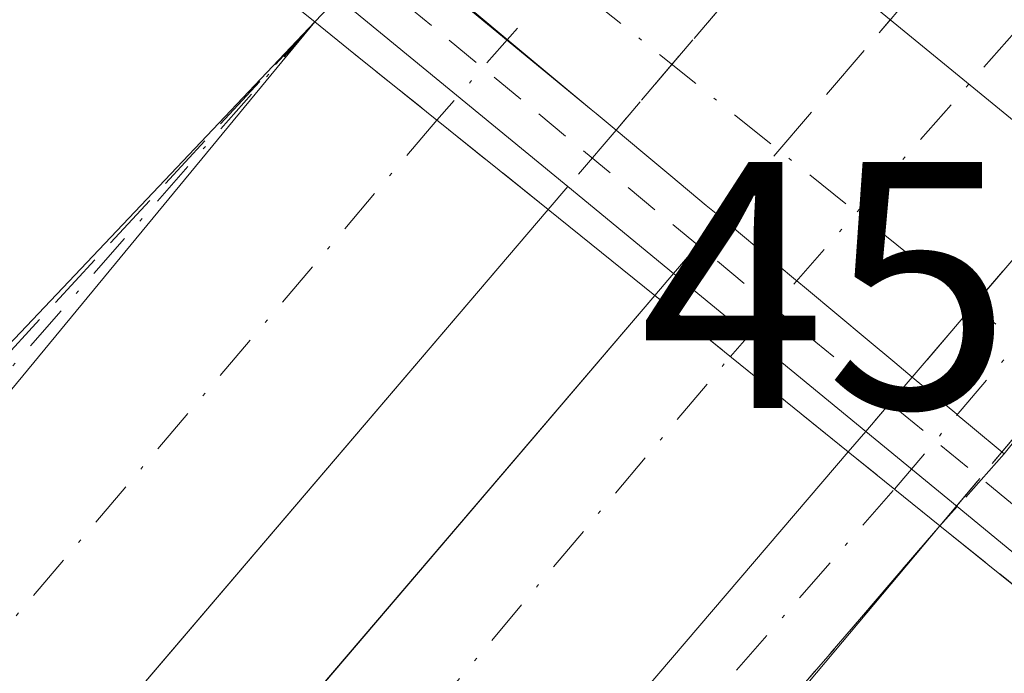
# Model space of a CAD drawing. Units: metres. Extents: x 603933 to 607384, y 4736155 to 4738520.
# Drawn here: x 606539 to 606567, y 4737936 to 4737954 of the extents above; entities that cross this region are included whole.
import ezdxf

# ---------------------------------------------------------------- set-up
doc = ezdxf.new("R2010")
doc.units = ezdxf.units.M
doc.header["$MEASUREMENT"] = 0
for name, pattern in [('DGN Style 2', [1.6480167562047852, 0.988810053722871, -0.6592067024819142]), ('DGN Style 3', [2.307223458686699, 1.648016756204785, -0.6592067024819142]), ('DGN Style 4', [2.6384748266838614, 1.318413404963828, -0.6592067024819142, 0.001648016756204785, -0.6592067024819142])]:
    doc.linetypes.add(name, pattern=pattern)
for name, color, linetype, lineweight in [('Carretera de calzada doble Cxs', 1, 'Continuous', 13), ('Carretera de calzada doble eje', 1, 'DGN Style 4', 0), ('Carretera de calzada doble eje oculto', 23, 'DGN Style 4', 0), ('Carretera de calzada doble oculto Cxs', 2, 'DGN Style 3', 13), ('Carretera de calzada única Cxs', 7, 'Continuous', 13), ('Carretera de calzada única eje', 7, 'DGN Style 4', 0), ('Carretera de calzada única eje oculto', 142, 'DGN Style 4', 0), ('Carretera de calzada única oculto Cxs', 7, 'DGN Style 3', 13), ('Carril bici Cxs', 92, 'Continuous', 0), ('Carril bici eje', 6, 'DGN Style 2', 13), ('Isleta de vial', 135, 'Continuous', 13), ('Puente Cxs', 1, 'Continuous', 13), ('Rótulo de punto de cota en terreno', 7, 'Continuous', 0), ('Talud superficial', 30, 'DGN Style 3', 0)]:
    doc.layers.add(name, color=color, linetype=linetype, lineweight=lineweight)
doc.styles.add('Style-Arial', font='txt')

# ---------------------------------------------------------------- blocks, each defined once
blk = doc.blocks.new('*U15')
at = {"layer": 'Talud superficial', "color": 30, "linetype": 'DGN Style 3', "lineweight": 0}
blk.add_polyline3d([(606512.2161999998, 4737869.248400001, 450.6797999999981), (606503.9606999997, 4737863.745300001, 450.8488999999972), (606505.3499999996, 4737866.690099999, 450.7758999999933), (606507.9100000003, 4737870.960100001, 450.624100000001), (606511.1600000003, 4737875.5001, 450.4704999999958), (606516.5082, 4737882.373000001, 450.1704000000027), (606520.3499999996, 4737887.3101, 449.956600000005), (606565.5701000001, 4737939.960100001, 448.4015000000073), (606570.3501000004, 4737936.100099999, 451.9259000000021), (606571.483, 4737926.821900001, 452.0362000000023), (606570.0012999997, 4737921.318499999, 452.2122999999993), (606562.8047000002, 4737912.005200001, 452.7222000000039), (606550.9892999995, 4737899.0448, 452.4271000000008), (606520.9600000001, 4737875.6073, 450.920299999998)], close=True, dxfattribs=at)
blk = doc.blocks.new('*U16')
at = {"layer": 'Talud superficial', "color": 30, "linetype": 'DGN Style 3', "lineweight": 0}
blk.add_polyline3d([(606488.9800000006, 4737889.2401, 450.679099999994), (606485.7300000006, 4737886.2601, 450.8120999999956), (606488.2977999998, 4737895.918500001, 451.2565999999933), (606491.8962000003, 4737905.443499999, 451.9300999999978), (606498.0345000001, 4737919.8369, 452.9104999999981), (606508.8295999998, 4737936.135199999, 453.0561000000016), (606519.8361999998, 4737948.200300001, 452.7197000000015), (606529.3613, 4737959.206900001, 453.6707000000025), (606533.3828999996, 4737960.0536, 453.4570999999996), (606541.2801000001, 4737959.5101, 452.7828000000009), (606547.7801000001, 4737954.300100001, 448.5316000000021), (606518.0099999999, 4737922.090100001, 449.2866999999969), (606500.8899999997, 4737902.5101, 450.1891000000033), (606498.2681, 4737899.5888, 450.2871000000014)], close=True, dxfattribs=at)
blk = doc.blocks.new('*U21')
at = {"layer": 'Carretera de calzada única Cxs', "color": 7, "linetype": 'Continuous', "lineweight": 13}
blk.add_polyline3d([(606512.0701000001, 4737882.4801, 450.3110000000015), (606562.9600999998, 4737942.0601, 447.7372000000032), (606565.5701000001, 4737939.960100001, 448.4015000000073), (606545.1001000004, 4737915.550100001, 448.5476000000053), (606520.3501000004, 4737887.3101, 449.956600000005)], dxfattribs=at)
blk = doc.blocks.new('*U22')
at = {"layer": 'Carretera de calzada única Cxs', "color": 7, "linetype": 'Continuous', "lineweight": 13}
blk.add_polyline3d([(606488.9801000003, 4737889.2401, 450.679099999994), (606500.8901000004, 4737902.5101, 450.1891000000033), (606518.0100999996, 4737922.090100001, 449.2866999999969), (606533.0800999999, 4737938.790100001, 448.5276000000013), (606547.7801000001, 4737954.300100001, 448.5316000000021), (606492.5100999996, 4737887.290100001, 450.6199999999953)], dxfattribs=at)

msp = doc.modelspace()

# ---------------------------------------------------------------- linework, layer by layer
at = {"layer": 'Carretera de calzada doble Cxs', "color": 1, "linetype": 'Continuous', "lineweight": 13, "extrusion": (0.01529367708410341, 0.01854223451052881, 0.9997111027594942), "elevation": 97577.00763801028, "flags": 128}
msp.add_lwpolyline([(2546803.137256055, -4039762.59812381), (2546803.137256055, -4039849.485835338)], dxfattribs=at)
at = {"layer": 'Carretera de calzada doble Cxs', "color": 1, "linetype": 'Continuous', "lineweight": 13, "extrusion": (-0.6249056516519089, -0.7803246718521352, 0.02421431461678309), "elevation": -4076166.909372078, "flags": 128}
msp.add_lwpolyline([(-2488191.26490166, 99178.47444516562), (-2488198.356757587, 99178.84265312768), (-2488199.785752054, 99179.1998578635)], dxfattribs=at)
at = {"layer": 'Carretera de calzada doble Cxs', "color": 1, "linetype": 'Continuous', "lineweight": 13, "extrusion": (0.02396542877769213, -0.01939021055317196, 0.9995247260364324), "elevation": -76885.62831243934, "flags": 128}
msp.add_lwpolyline([(4064845.827815647, 2507415.160308965), (4064845.827815647, 2507422.23845217)], dxfattribs=at)
at = {"layer": 'Carretera de calzada doble Cxs', "color": 1, "linetype": 'Continuous', "lineweight": 13, "extrusion": (-0.2222978355910293, 0.2307958313063525, 0.9472681545070296), "elevation": 959083.7704533425, "flags": 128}
msp.add_lwpolyline([(-3723689.944264771, -2833779.333352006), (-3723611.959141778, -2833771.301320001), (-3723599.496108272, -2833769.800268095)], dxfattribs=at)
at = {"layer": 'Carretera de calzada doble Cxs', "color": 1, "linetype": 'Continuous', "lineweight": 13}
for points in [[(606492.5100999996, 4737887.290100001, 450.6199999999953), (606547.7801000001, 4737954.300100001, 448.5316000000021), (606548.8901000004, 4737953.4001, 448.1744999999937), (606554.4200999998, 4737948.960100001, 447.8064000000013), (606442.6700999998, 4737817.9301, 454.0198999999994)], [(606554.4200999998, 4737948.960100001, 447.8064000000013), (606442.6700999998, 4737817.9301, 454.0198999999994), (606378.8000999996, 4737742.840100001, 456.0622000000003), (606349.6401000004, 4737708.590100001, 456.6576999999961), (606296.2600999996, 4737646.220100001, 456.411500000002), (606253.3701, 4737597.090100001, 456.4137999999948), (606214.6700999998, 4737552.8101, 456.3886000000057), (606182.0500999996, 4737514.920100001, 456.3390999999974), (606139.2500999998, 4737464.5101, 456.3150000000023), (606060.2100999998, 4737371.350099999, 456.2835999999952), (606035.6700999998, 4737343.0101, 456.2839999999997), (606016.5100999996, 4737320.4901, 456.2768999999971), (605964.7100999998, 4737259.590100001, 456.2229999999981), (605928.4200999998, 4737216.770099999, 456.1872000000003)], [(605931.0500999996, 4737214.5601, 456.2069999999949), (605968.8901000004, 4737258.7601, 456.2402000000002), (606006.6401000004, 4737303.270099999, 456.2660999999935), (606047.2301000003, 4737350.790100001, 456.2878999999957), (606087.8201000001, 4737398.130100001, 456.3139999999985), (606117.3201000001, 4737432.110099999, 456.3273000000045), (606141.7801000001, 4737461.720100001, 456.3472000000039), (606169.6601, 4737493.840100001, 456.3362000000052), (606195.2600999996, 4737524.5701, 456.3362000000052), (606277.1401000004, 4737618.040100001, 456.4183000000049), (606353.8901000004, 4737707.5101, 456.3614999999991), (606372.7500999998, 4737729.9801, 456.2048999999971), (606390.8701, 4737750.6501, 455.8928000000015), (606409.5701000001, 4737773.0101, 455.4097000000039), (606427.4801000003, 4737793.9901, 454.788400000005), (606452.7301000003, 4737823.4801, 453.7541999999958), (606498.6901000004, 4737877.390100001, 450.999100000001), (606506.6401000004, 4737887.020099999, 450.5059000000037), (606557.4600999998, 4737946.5101, 447.9554000000062)], [(606452.7301000003, 4737823.4801, 453.7541999999958), (606498.6901000004, 4737877.390100001, 450.999100000001), (606506.6401000004, 4737887.020099999, 450.5059000000037), (606557.4600999998, 4737946.5101, 447.9554000000062), (606562.9600999998, 4737942.0601, 447.7372000000032), (606512.0701000001, 4737882.4801, 450.3110000000015), (606504.0800999999, 4737872.8101, 450.7920000000013), (606458.1001000004, 4737818.880100001, 453.625)]]:
    msp.add_polyline3d(points, dxfattribs=at)
at = {"layer": 'Carretera de calzada doble eje', "color": 1, "linetype": 'DGN Style 4', "lineweight": 0}
for points in [[(606551.2534999996, 4737951.502499999, 447.8087999999989), (606520.4101, 4737915.1601, 449.2605999999942), (606481.6700999998, 4737869.0601, 451.605899999995), (606453.9200999998, 4737837.5101, 453.2393000000012), (606421.8101000005, 4737798.970100001, 454.6968000000052), (606414.4801000003, 4737790.020099999, 454.9771999999939), (606413.4700999996, 4737789.0801, 455.0040000000009), (606371.1401000004, 4737740.140100001, 456.0472000000009)], [(606379.0301000001, 4737729.6801, 456.0807000000059), (606394.8701, 4737749.3301, 455.8316999999952), (606432.8201000001, 4737795.020099999, 454.608699999997), (606475.2500999998, 4737845.3201, 452.5325000000012), (606524.6401000004, 4737903.170100001, 449.4431999999942), (606559.6045000004, 4737944.7751, 447.7045999999973)]]:
    msp.add_polyline3d(points, dxfattribs=at)
at = {"layer": 'Carretera de calzada doble eje oculto', "color": 23, "linetype": 'DGN Style 4', "lineweight": 0, "extrusion": (0.7526067597918404, -0.6584702356913815, 0.0001175762034282484), "elevation": -2663305.416348265, "flags": 128}
msp.add_lwpolyline([(3965232.940771816, 760.478644680759), (3965227.487770409, 760.0362446777012), (3965215.727254392, 760.6467446813181), (3965210.302606313, 760.9501446840177)], dxfattribs=at)
at = {"layer": 'Carretera de calzada doble eje oculto', "color": 23, "linetype": 'DGN Style 4', "lineweight": 0, "extrusion": (-0.7520788754972715, 0.6590730849249704, 0.0001837341625942771), "elevation": 2666471.296097375, "flags": 128}
msp.add_lwpolyline([(-3963075.355247297, -42.21727138568389), (-3963080.804412113, -42.55337137950488), (-3963092.149339558, -43.18977140210228), (-3963097.925179295, -42.47027138995128)], dxfattribs=at)
at = {"layer": 'Carretera de calzada doble oculto Cxs', "color": 2, "linetype": 'DGN Style 3', "lineweight": 13, "extrusion": (0.04644280168396148, 0.05446838331362523, 0.997434840674289), "elevation": 286685.146325216, "flags": 128}
msp.add_lwpolyline([(2612528.846705017, -3988565.68551188), (2612528.846705017, -3988558.289621695)], dxfattribs=at)
at = {"layer": 'Carretera de calzada doble oculto Cxs', "color": 2, "linetype": 'DGN Style 3', "lineweight": 13, "extrusion": (-0.02813841544616636, -0.02957019954787577, 0.9991665691339348), "elevation": -156721.3897471568, "flags": 128}
msp.add_lwpolyline([(-2826713.196372189, 3847238.26556297), (-2826713.196372189, 3847239.218557308)], dxfattribs=at)
at = {"layer": 'Carretera de calzada doble oculto Cxs', "color": 2, "linetype": 'DGN Style 3', "lineweight": 13, "extrusion": (-0.6249056516519089, -0.7803246718521352, 0.02421431461678309), "elevation": -4076166.909372078, "flags": 128}
msp.add_lwpolyline([(-2488191.26490166, 99178.47444516562), (-2488198.356757587, 99178.84265312768), (-2488199.785752054, 99179.1998578635)], dxfattribs=at)
at = {"layer": 'Carretera de calzada doble oculto Cxs', "color": 2, "linetype": 'DGN Style 3', "lineweight": 13, "extrusion": (0.05331039516784673, 0.06233709097065481, 0.9966303672156316), "elevation": 328132.0139622432, "flags": 128}
msp.add_lwpolyline([(2618394.375443421, -3981508.867214086), (2618394.37544342, -3981516.305295052)], dxfattribs=at)
at = {"layer": 'Carretera de calzada doble oculto Cxs', "color": 2, "linetype": 'DGN Style 3', "lineweight": 13, "extrusion": (0.05674344456243477, 0.06644293157966527, 0.9961754455628236), "elevation": 349667.3285824487, "flags": 128}
msp.add_lwpolyline([(2615678.715161472, -3981463.323461933), (2615678.715161472, -3981461.199297201)], dxfattribs=at)
at = {"layer": 'Carretera de calzada doble oculto Cxs', "color": 2, "linetype": 'DGN Style 3', "lineweight": 13, "extrusion": (-0.01860622055848875, -0.02175906461237747, 0.9995900918195035), "elevation": -113931.3819089635, "flags": 128}
msp.add_lwpolyline([(-2618171.791772939, 3993523.791839685), (-2618171.791772939, 3993531.273632639)], dxfattribs=at)
at = {"layer": 'Carretera de calzada doble oculto Cxs', "color": 2, "linetype": 'DGN Style 3', "lineweight": 13, "extrusion": (0.03473738083568889, 0.04067363400904288, 0.9985684602816047), "elevation": 214226.8791925691, "flags": 128}
msp.add_lwpolyline([(2615756.811479187, -3990989.703139752), (2615756.811479188, -3990988.845012943)], dxfattribs=at)
at = {"layer": 'Carretera de calzada doble oculto Cxs', "color": 2, "linetype": 'DGN Style 3', "lineweight": 13, "extrusion": (0.08554073019841286, 0.1010111992594201, 0.9912010497882335), "elevation": 530915.1363388892, "flags": 128}
msp.add_lwpolyline([(2599013.699220598, -3972318.309644572), (2599013.699220598, -3972320.416697902)], dxfattribs=at)
at = {"layer": 'Carretera de calzada doble oculto Cxs', "color": 2, "linetype": 'DGN Style 3', "lineweight": 13, "extrusion": (0.01026659183366925, 0.01212265497727729, 0.999873811202405), "elevation": 64111.66758229786, "flags": 128}
msp.add_lwpolyline([(606520.8887856627, 4737517.42911646), (606521.4176912652, 4737518.053562348)], dxfattribs=at)
at = {"layer": 'Carretera de calzada doble oculto Cxs', "color": 2, "linetype": 'DGN Style 3', "lineweight": 13, "extrusion": (0.02396542877769213, -0.01939021055317196, 0.9995247260364324), "elevation": -76885.62831243934, "flags": 128}
msp.add_lwpolyline([(4064845.827815647, 2507415.160308965), (4064845.827815647, 2507422.23845217)], dxfattribs=at)
at = {"layer": 'Carretera de calzada doble oculto Cxs', "color": 2, "linetype": 'DGN Style 3', "lineweight": 13, "extrusion": (-0.02767865435882445, -0.03237639803091839, 0.9990924186197332), "elevation": -169738.9568026636, "flags": 128}
msp.add_lwpolyline([(-2617710.581423814, 3991841.664895605), (-2617710.581423814, 3991843.705038333)], dxfattribs=at)
at = {"layer": 'Carretera de calzada doble oculto Cxs', "color": 2, "linetype": 'DGN Style 3', "lineweight": 13, "extrusion": (-0.07571836905568181, -0.08856235739577706, 0.9931885205941772), "elevation": -465086.588668136, "flags": 128}
msp.add_lwpolyline([(-2617872.531138951, 3968179.893307218), (-2617872.531138951, 3968180.660567304)], dxfattribs=at)
at = {"layer": 'Carretera de calzada doble oculto Cxs', "color": 2, "linetype": 'DGN Style 3', "lineweight": 13}
for points in [[(606554.9765999997, 4737949.6117, 447.760500000004), (606554.4200999998, 4737948.960100001, 447.8064000000013), (606548.8901000004, 4737953.4001, 448.1744999999937), (606547.7801000001, 4737954.300100001, 448.5316000000021), (606548.4364999998, 4737954.989900001, 448.5705000000017), (606549.9077000003, 4737956.5361, 448.4973000000027), (606549.9401000004, 4737956.5701, 448.4931999999972), (606551.5185000002, 4737958.2367, 448.4407000000065), (606559.9911000002, 4737966.6775, 447.8543000000063), (606561.9329000004, 4737968.8651, 447.540599999993), (606563.5425000006, 4737970.6786, 447.5347000000039), (606566.1601, 4737968.540100001, 447.3372999999993), (606569.0800999999, 4737966.1601, 447.4244999999937), (606567.5185000002, 4737964.3181, 447.2516000000033), (606556.3508000001, 4737951.220799999, 447.5749000000069)], [(606563.4552999996, 4737942.6393, 447.8266000000004), (606562.9600999998, 4737942.0601, 447.7372000000032), (606557.4600999998, 4737946.5101, 447.9554000000062), (606557.9889000002, 4737947.134500001, 447.9423999999999), (606559.3386000004, 4737948.7283, 447.6634999999952), (606570.5571, 4737961.8465, 447.4835000000021), (606572.1201, 4737963.6801, 447.7253000000055), (606577.6001000004, 4737959.190099999, 447.1316999999981), (606576.0559, 4737957.3806, 447.0737999999984), (606573.7780999999, 4737954.7117, 447.4101999999984), (606564.7797999998, 4737944.1886, 447.9134999999952)]]:
    msp.add_polyline3d(points, close=True, dxfattribs=at)
at = {"layer": 'Carretera de calzada única Cxs', "color": 7, "linetype": 'Continuous', "lineweight": 13, "extrusion": (0.09650182943754637, -0.08052753851461018, 0.9920699130887826), "elevation": -322557.8647044491, "flags": 128}
msp.add_lwpolyline([(4026386.182542297, 2549562.319167024), (4026386.182542297, 2549569.811573124)], dxfattribs=at)
at = {"layer": 'Carretera de calzada única Cxs', "color": 7, "linetype": 'Continuous', "lineweight": 13, "extrusion": (0.01529367708410341, 0.01854223451052881, 0.9997111027594942), "elevation": 97577.00763801028, "flags": 128}
msp.add_lwpolyline([(2546803.137256055, -4039762.59812381), (2546803.137256055, -4039849.485835338)], dxfattribs=at)
at = {"layer": 'Carretera de calzada única Cxs', "color": 7, "linetype": 'Continuous', "lineweight": 13, "extrusion": (0.6281420276182972, 0.7597226373705722, 0.1681044538561563), "elevation": 3980607.572596751, "flags": 128}
msp.add_lwpolyline([(2551603.079006988, -678363.956842486), (2551603.808629977, -678363.9773389152), (2551603.812253493, -678363.9774355419), (2551603.995383967, -678363.9805802944)], dxfattribs=at)
at = {"layer": 'Carretera de calzada única Cxs', "color": 7, "linetype": 'Continuous', "lineweight": 13, "extrusion": (-0.6406005936100575, -0.767873955371941, 0.00068419872293728), "elevation": -4026709.396440441, "flags": 128}
msp.add_lwpolyline([(-2569372.250741905, 3202.73367631828), (-2569372.796307068, 3202.741976236637), (-2569374.112897758, 3202.736676318993), (-2569375.15031682, 3202.691976444009), (-2569376.141693599, 3202.645076297553)], dxfattribs=at)
at = {"layer": 'Carretera de calzada única Cxs', "color": 7, "linetype": 'Continuous', "lineweight": 13, "extrusion": (-0.6406535307403749, -0.7678296444907484, 0.0008310181120099203), "elevation": -4026531.497444155, "flags": 128}
msp.add_lwpolyline([(-2569643.140929487, 3794.035413087253), (-2569643.786196838, 3793.92851280711), (-2569644.815536682, 3793.765112808956), (-2569647.064684209, 3793.615112942127), (-2569647.420882876, 3793.637412934411), (-2569647.468947936, 3793.640712940794), (-2569649.504683491, 3793.76521289604), (-2569650.227221427, 3793.78541300093)], dxfattribs=at)
at = {"layer": 'Carretera de calzada única Cxs', "color": 7, "linetype": 'Continuous', "lineweight": 13, "extrusion": (-0.6429900145417928, -0.7656708613878741, 0.01766276368793566), "elevation": -4017712.993149201, "flags": 128}
msp.add_lwpolyline([(-2582421.268438748, 71423.62776505185), (-2582422.52084772, 71423.3533222391), (-2582423.008497848, 71423.26350157951), (-2582423.030430699, 71423.2595020927), (-2582424.680384444, 71422.97056252905)], dxfattribs=at)
at = {"layer": 'Carretera de calzada única Cxs', "color": 7, "linetype": 'Continuous', "lineweight": 13, "extrusion": (-0.2222978355910293, 0.2307958313063525, 0.9472681545070296), "elevation": 959083.7704533425, "flags": 128}
msp.add_lwpolyline([(-3723689.944264771, -2833779.333352006), (-3723611.959141778, -2833771.301320001), (-3723599.496108272, -2833769.800268095)], dxfattribs=at)
at = {"layer": 'Carretera de calzada única Cxs', "color": 7, "linetype": 'Continuous', "lineweight": 13, "extrusion": (-0.1515497450917291, 0.1219365764529201, 0.980899661578886), "elevation": 486243.1575236061, "flags": 128}
msp.add_lwpolyline([(-4071657.934694148, -2449727.803657114), (-4071657.934694148, -2449731.218828337)], dxfattribs=at)
at = {"layer": 'Carretera de calzada única Cxs', "color": 7, "linetype": 'Continuous', "lineweight": 13}
for points in [[(606567.4001000002, 4737942.0033, 448.5706000000064), (606566.4379000004, 4737942.805000001, 448.296199999997), (606566.0632999997, 4737943.1171, 448.2063999999955), (606566.0464000005, 4737943.131200001, 448.2023999999947), (606564.7797999998, 4737944.1886, 447.9134999999952), (606564.2840999998, 4737944.601700001, 447.8065999999963), (606563.4937000005, 4737945.2611, 447.6432000000059), (606561.7668000003, 4737946.702099999, 447.4931999999972), (606561.4933000002, 4737946.930299999, 447.5154999999941), (606561.4563999996, 4737946.961100001, 447.5188000000053), (606559.8932999996, 4737948.2653, 447.6432999999961), (606559.3386000004, 4737948.7283, 447.6634999999952), (606558.9195999998, 4737949.0777, 447.6717999999965), (606557.9086999996, 4737949.9211, 447.6665000000066), (606557.1122000003, 4737950.585899999, 447.6217999999935), (606556.3508000001, 4737951.220799999, 447.5749000000069), (606555.7906999999, 4737951.6884, 447.5546999999933), (606555.7878999999, 4737951.6907, 447.5546000000032), (606555.6470999997, 4737951.807700001, 447.5515000000014), (606549.9401000004, 4737956.5701, 448.4931999999972)], [(606488.9801000003, 4737889.2401, 450.679099999994), (606500.8901000004, 4737902.5101, 450.1891000000033), (606518.0100999996, 4737922.090100001, 449.2866999999969), (606533.0800999999, 4737938.790100001, 448.5276000000013), (606547.7801000001, 4737954.300100001, 448.5316000000021)], [(606565.5701000001, 4737939.960100001, 448.4015000000073), (606545.1001000004, 4737915.550100001, 448.5476000000053), (606520.3501000004, 4737887.3101, 449.956600000005)]]:
    msp.add_polyline3d(points, dxfattribs=at)
at = {"layer": 'Carretera de calzada única eje', "color": 7, "linetype": 'DGN Style 4', "lineweight": 0, "extrusion": (-0.6553310136347388, -0.7553418183563977, 3.242919490520188e-06), "elevation": -3976281.9350866, "flags": 128}
msp.add_lwpolyline([(-2646748.919157403, 465.5601621877232), (-2646756.522055639, 460.8249621876881), (-2646762.234219566, 459.6268621878653), (-2646772.962295615, 459.7896621876941), (-2646776.378727892, 460.749062198455), (-2646786.015214229, 466.9799621877339)], dxfattribs=at)
at = {"layer": 'Carretera de calzada única eje', "color": 7, "linetype": 'DGN Style 4', "lineweight": 0, "extrusion": (0.6255816275254601, 0.7801587193010193, 1.090813736808825e-06), "elevation": 4075806.916792523, "flags": 128}
msp.add_lwpolyline([(2490781.805290683, 449.3196538268572), (2490768.93022375, 443.0594538268492), (2490758.201204438, 442.9225538267434), (2490752.292022582, 443.9405538269132), (2490744.544924483, 448.6966538268646)], dxfattribs=at)
at = {"layer": 'Carretera de calzada única eje', "color": 7, "linetype": 'DGN Style 4', "lineweight": 0}
for points in [[(606547.7801000001, 4737954.300100001, 448.5316000000021), (606515.0701000001, 4737917.040100001, 449.6787999999942), (606493.4101, 4737891.8301, 450.4496999999974), (606479.7301000003, 4737878.640100001, 451.1600000000035), (606468.6700999998, 4737875.8101, 451.4211000000069), (606460.6601, 4737875.8101, 451.6707000000025), (606453.3501000004, 4737878.860099999, 451.8895000000048), (606446.2801000001, 4737886.1801, 452.1386999999959), (606442.7500999998, 4737895.590100001, 452.5243999999948), (606444.1700999998, 4737908.090100001, 452.9955000000046), (606450.5301000001, 4737917.9801, 453.1395000000048), (606489.8701, 4737958.5001, 454.4511999999959), (606506.8300999999, 4737969.9101, 454.9223999999958)], [(606587.6901000004, 4737902.7301, 454.2462999999989), (606578.4801000003, 4737886.4301, 453.8184000000037), (606548.8000999996, 4737847.340100001, 452.6655000000028), (606540.7301000003, 4737837.040100001, 452.3325999999943), (606532.6700999998, 4737831.670100001, 452.0366999999969), (606520.7301000003, 4737828.9801, 451.7323999999935), (606512.5301000001, 4737830.0101, 451.6144999999961), (606505.3701, 4737834.350099999, 451.4731000000029), (606500.4401000004, 4737843.0101, 451.2658999999985), (606498.3501000004, 4737850.9301, 451.2059000000008), (606498.9401000004, 4737857.5001, 451.107799999998), (606502.9801000003, 4737868.840100001, 450.8649000000005), (606511.4401000004, 4737879.6601, 450.3916999999929), (606532.8000999996, 4737904.9001, 449.0368000000017), (606564.2739000004, 4737941.002900001, 448.004700000005)]]:
    msp.add_polyline3d(points, dxfattribs=at)
at = {"layer": 'Carretera de calzada única eje oculto', "color": 142, "linetype": 'DGN Style 4', "lineweight": 0, "extrusion": (0.7633348339916829, -0.6460030238766759, 0.0001560675521206851), "elevation": -2597712.505570509, "flags": 128}
msp.add_lwpolyline([(4008477.812843428, 853.4233422527664), (4008483.280380438, 853.8051422574044), (4008494.397222623, 853.3488422453377), (4008500.340149645, 852.6520422433655)], dxfattribs=at)
at = {"layer": 'Carretera de calzada única oculto Cxs', "color": 7, "linetype": 'DGN Style 3', "lineweight": 13, "extrusion": (-0.01860622055848875, -0.02175906461237747, 0.9995900918195035), "elevation": -113931.3819089635, "flags": 128}
msp.add_lwpolyline([(-2618171.791772939, 3993523.791839685), (-2618171.791772939, 3993531.273632639)], dxfattribs=at)
at = {"layer": 'Carretera de calzada única oculto Cxs', "color": 7, "linetype": 'DGN Style 3', "lineweight": 13, "extrusion": (-0.02767865435882445, -0.03237639803091839, 0.9990924186197332), "elevation": -169738.9568026636, "flags": 128}
msp.add_lwpolyline([(-2617710.581423814, 3991841.664895605), (-2617710.581423814, 3991843.705038333)], dxfattribs=at)
at = {"layer": 'Carretera de calzada única oculto Cxs', "color": 7, "linetype": 'DGN Style 3', "lineweight": 13, "extrusion": (-0.07571836905568181, -0.08856235739577706, 0.9931885205941772), "elevation": -465086.588668136, "flags": 128}
msp.add_lwpolyline([(-2617872.531138951, 3968179.893307218), (-2617872.531138951, 3968180.660567304)], dxfattribs=at)
at = {"layer": 'Carretera de calzada única oculto Cxs', "color": 7, "linetype": 'DGN Style 3', "lineweight": 13, "extrusion": (-0.1515497450917291, 0.1219365764529201, 0.980899661578886), "elevation": 486243.1575236061, "flags": 128}
msp.add_lwpolyline([(-4071657.934694148, -2449727.803657114), (-4071657.934694148, -2449731.218828337)], dxfattribs=at)
at = {"layer": 'Carretera de calzada única oculto Cxs', "color": 7, "linetype": 'DGN Style 3', "lineweight": 13, "extrusion": (-0.02935746021213645, -0.03277751375611846, 0.9990314179853707), "elevation": -172657.1013806875, "flags": 128}
msp.add_lwpolyline([(-2709209.517280607, 3930189.811641808), (-2709209.517280607, 3930187.793577712)], dxfattribs=at)
at = {"layer": 'Carretera de calzada única oculto Cxs', "color": 7, "linetype": 'DGN Style 3', "lineweight": 13, "extrusion": (-0.07326561903685776, -0.08180244600116619, 0.9939519650845167), "elevation": -431569.7901705971, "flags": 128}
msp.add_lwpolyline([(-2709171.076018641, 3910261.164301478), (-2709171.076018642, 3910260.433076439)], dxfattribs=at)
at = {"layer": 'Carretera de calzada única oculto Cxs', "color": 7, "linetype": 'DGN Style 3', "lineweight": 13}
msp.add_polyline3d([(606566.0549999997, 4737940.501499999, 448.4817999999942), (606565.5701000001, 4737939.960100001, 448.4015000000073), (606562.9600999998, 4737942.0601, 447.7372000000032), (606563.4552999996, 4737942.6393, 447.8266000000004), (606564.7797999998, 4737944.1886, 447.9134999999952), (606573.7780999999, 4737954.7117, 447.4101999999984), (606576.0559, 4737957.3806, 447.0737999999984), (606577.6001000004, 4737959.190099999, 447.1316999999981), (606580.0500999996, 4737957.210100001, 447.5657000000065), (606578.5100999996, 4737955.380100001, 448.1640000000043), (606569.0900999998, 4737944.1469, 449.2798000000039), (606567.4001000002, 4737942.0033, 448.5706000000064)], close=True, dxfattribs=at)
at = {"layer": 'Carril bici Cxs', "color": 92, "linetype": 'Continuous', "lineweight": 0, "extrusion": (0.09739139572393102, -0.0802341248864114, 0.9920067546356005), "elevation": -320628.1418864755, "flags": 128}
msp.add_lwpolyline([(4042501.798665768, 2524185.399701844), (4042501.798665768, 2524177.903552162)], dxfattribs=at)
at = {"layer": 'Carril bici Cxs', "color": 92, "linetype": 'Continuous', "lineweight": 0, "extrusion": (0.07355033520307006, -0.0604835419719934, 0.995455719428061), "elevation": -241509.9266017675, "flags": 128}
msp.add_lwpolyline([(4044757.559880628, 2529364.524989862), (4044757.559880628, 2529373.031107851)], dxfattribs=at)
at = {"layer": 'Carril bici Cxs', "color": 92, "linetype": 'Continuous', "lineweight": 0, "extrusion": (0.6281420276182972, 0.7597226373705722, 0.1681044538561563), "elevation": 3980607.572596751, "flags": 128}
msp.add_lwpolyline([(2551603.079006988, -678363.956842486), (2551603.808629977, -678363.9773389152), (2551603.812253493, -678363.9774355419), (2551603.995383967, -678363.9805802944)], dxfattribs=at)
at = {"layer": 'Carril bici Cxs', "color": 92, "linetype": 'Continuous', "lineweight": 0, "extrusion": (-0.6406005936100575, -0.767873955371941, 0.00068419872293728), "elevation": -4026709.396440441, "flags": 128}
msp.add_lwpolyline([(-2569372.250741905, 3202.73367631828), (-2569372.796307068, 3202.741976236637), (-2569374.112897758, 3202.736676318993), (-2569375.15031682, 3202.691976444009), (-2569376.141693599, 3202.645076297553)], dxfattribs=at)
at = {"layer": 'Carril bici Cxs', "color": 92, "linetype": 'Continuous', "lineweight": 0, "extrusion": (-0.03598457713795126, 0.02959233623628725, 0.9989141123461424), "elevation": 118827.6479185433, "flags": 128}
msp.add_lwpolyline([(-4044728.025835336, -2538131.405380719), (-4044728.025835336, -2538135.309680751)], dxfattribs=at)
at = {"layer": 'Carril bici Cxs', "color": 92, "linetype": 'Continuous', "lineweight": 0, "extrusion": (-0.6406535307403749, -0.7678296444907484, 0.0008310181120099203), "elevation": -4026531.497444155, "flags": 128}
msp.add_lwpolyline([(-2569643.140929487, 3794.035413087253), (-2569643.786196838, 3793.92851280711), (-2569644.815536682, 3793.765112808956), (-2569647.064684209, 3793.615112942127), (-2569647.420882876, 3793.637412934411), (-2569647.468947936, 3793.640712940794), (-2569649.504683491, 3793.76521289604), (-2569650.227221427, 3793.78541300093)], dxfattribs=at)
at = {"layer": 'Carril bici Cxs', "color": 92, "linetype": 'Continuous', "lineweight": 0, "extrusion": (0.01263615944922405, -0.01039112834273551, 0.9998661670074344), "elevation": -41120.17084221629, "flags": 128}
msp.add_lwpolyline([(606509.3632637145, 4737771.142950504), (606503.8958368504, 4737775.63839321)], dxfattribs=at)
at = {"layer": 'Carril bici Cxs', "color": 92, "linetype": 'Continuous', "lineweight": 0, "extrusion": (-0.6429900145417928, -0.7656708613878741, 0.01766276368793566), "elevation": -4017712.993149201, "flags": 128}
msp.add_lwpolyline([(-2582421.268438748, 71423.62776505185), (-2582422.52084772, 71423.3533222391), (-2582423.008497848, 71423.26350157951), (-2582423.030430699, 71423.2595020927), (-2582424.680384444, 71422.97056252905)], dxfattribs=at)
at = {"layer": 'Carril bici Cxs', "color": 92, "linetype": 'Continuous', "lineweight": 0, "extrusion": (-0.1475853572531645, 0.121363225304945, 0.9815750250836852), "elevation": 485931.6911742357, "flags": 128}
msp.add_lwpolyline([(-4044782.590248642, -2493913.985104997), (-4044782.590248642, -2493917.414086766)], dxfattribs=at)
at = {"layer": 'Carril bici Cxs', "color": 92, "linetype": 'Continuous', "lineweight": 0, "extrusion": (-0.409535962231067, 0.3368563569772706, 0.8478255070493431), "elevation": 1347974.998228712, "flags": 128}
msp.add_lwpolyline([(-4044470.09609911, -2154343.691766865), (-4044470.09609911, -2154350.905000995)], dxfattribs=at)
at = {"layer": 'Carril bici Cxs', "color": 92, "linetype": 'Continuous', "lineweight": 0}
for points in [[(606549.9077000003, 4737956.5361, 448.4973000000027), (606555.6470999997, 4737951.807700001, 447.5515000000014), (606555.7878999999, 4737951.6907, 447.5546000000032), (606555.7906999999, 4737951.6884, 447.5546999999933), (606556.3508000001, 4737951.220799999, 447.5749000000069), (606557.1122000003, 4737950.585899999, 447.6217999999935), (606557.9086999996, 4737949.9211, 447.6665000000066), (606558.9195999998, 4737949.0777, 447.6717999999965), (606559.3386000004, 4737948.7283, 447.6634999999952), (606559.8932999996, 4737948.2653, 447.6432999999961), (606561.4563999996, 4737946.961100001, 447.5188000000053), (606561.4933000002, 4737946.930299999, 447.5154999999941), (606561.7668000003, 4737946.702099999, 447.4931999999972), (606563.4937000005, 4737945.2611, 447.6432000000059), (606564.2840999998, 4737944.601700001, 447.8065999999963), (606564.7797999998, 4737944.1886, 447.9134999999952), (606566.0464000005, 4737943.131200001, 448.2023999999947), (606566.0632999997, 4737943.1171, 448.2063999999955), (606566.4379000004, 4737942.805000001, 448.296199999997), (606567.4001000002, 4737942.0033, 448.5706000000064)], [(606570.7780999999, 4737936.616599999, 452.3068000000058), (606566.0549999997, 4737940.501499999, 448.4817999999942), (606563.4552999996, 4737942.6393, 447.8266000000004), (606557.9889000002, 4737947.134500001, 447.9423999999999), (606554.9765999997, 4737949.6117, 447.760500000004), (606548.4364999998, 4737954.989900001, 448.5705000000017)]]:
    msp.add_polyline3d(points, dxfattribs=at)
at = {"layer": 'Carril bici eje', "color": 6, "linetype": 'DGN Style 2', "lineweight": 13, "extrusion": (0.01324435250269711, -0.01091362339526156, 0.9998527291312309), "elevation": -43221.57265106332, "flags": 128}
msp.add_lwpolyline([(606512.2407159416, 4737747.879819921), (606483.4631642419, 4737771.589631968)], dxfattribs=at)
at = {"layer": 'Isleta de vial', "color": 135, "linetype": 'Continuous', "lineweight": 13}
msp.add_polyline3d([(606542.2100999998, 4737972.3301, 454.7540000000009), (606582.9200999998, 4737939.0001, 454.4646999999969), (606583.1401000004, 4737938.860099999, 454.4600999999967), (606583.3901000004, 4737938.790100001, 454.4554999999964), (606583.6601, 4737938.770099999, 454.4508999999962)], dxfattribs=at)
at = {"layer": 'Puente Cxs', "color": 1, "linetype": 'Continuous', "lineweight": 13}
for points in [[(606569.0800999999, 4737966.1601, 447.4244999999937), (606572.1201, 4737963.6801, 447.7253000000055), (606577.6001000004, 4737959.190099999, 447.1316999999981), (606580.0500999996, 4737957.210100001, 447.5657000000065), (606584.6700999998, 4737953.4301, 451.5267000000022), (606584.4700999996, 4737953.190099999, 451.6276999999973), (606583.1401000004, 4737951.590100001, 451.9023000000016), (606580.7302999999, 4737948.6799, 452.665399999998), (606578.3037, 4737945.7445, 453.2807999999932), (606578.3000999996, 4737945.7401, 453.2814999999973), (606576.8501000004, 4737943.970100001, 453.4250000000029), (606572.1401000004, 4737938.2601, 453.2376999999979), (606570.3501000004, 4737936.100099999, 451.9259000000021), (606565.5701000001, 4737939.960100001, 448.4015000000073), (606562.9600999998, 4737942.0601, 447.7372000000032), (606557.4600999998, 4737946.5101, 447.9554000000062), (606554.4200999998, 4737948.960100001, 447.8064000000013), (606548.8901000004, 4737953.4001, 448.1744999999937), (606547.7801000001, 4737954.300100001, 448.5316000000021), (606541.2801000001, 4737959.5101, 452.7828000000009), (606543.3000999996, 4737961.890100001, 453.7339000000065), (606544.7811000004, 4737963.6393, 453.7654999999941), (606548.0701000001, 4737967.520099999, 454.254700000005)], [(606570.3501000004, 4737936.100099999, 451.9259000000021), (606565.5701000001, 4737939.960100001, 448.4015000000073), (606562.9600999998, 4737942.0601, 447.7372000000032), (606557.4600999998, 4737946.5101, 447.9554000000062), (606554.4200999998, 4737948.960100001, 447.8064000000013), (606548.8901000004, 4737953.4001, 448.1744999999937), (606547.7801000001, 4737954.300100001, 448.5316000000021), (606541.2801000001, 4737959.5101, 452.7828000000009)]]:
    msp.add_polyline3d(points, dxfattribs=at)
at = {"layer": 'Talud superficial', "color": 30, "linetype": 'DGN Style 3', "lineweight": 0, "extrusion": (0.03852265467186296, 0.04064252333893014, 0.9984308640930915), "elevation": 216376.3759180671, "flags": 128}
msp.add_lwpolyline([(2819138.160534887, -3849925.697238775), (2819138.160534887, -3849902.941190908)], dxfattribs=at)
at = {"layer": 'Talud superficial', "color": 30, "linetype": 'DGN Style 3', "lineweight": 0, "extrusion": (0.03200144847831941, 0.03812353581598747, 0.9987604834554562), "elevation": 200484.9628984228, "flags": 128}
msp.add_lwpolyline([(2581575.409760182, -4013907.356235054), (2581575.409760182, -4013884.806516968)], dxfattribs=at)
at = {"layer": 'Talud superficial', "color": 30, "linetype": 'DGN Style 3', "lineweight": 0}
for points in [[(606563.4101, 4737970.790100001, 447.5657999999967), (606547.7801000001, 4737954.300100001, 448.5316000000021), (606541.2801000001, 4737959.5101, 452.7828000000009), (606543.2997000003, 4737961.8904, 453.7342000000062), (606544.7814999997, 4737963.638900001, 453.7652999999991), (606554.4198000003, 4737975.000299999, 453.5874999999942), (606555.9801000003, 4737976.840100001, 453.420499999993), (606563.0500999996, 4737971.0801, 447.6587)], [(606584.6700999998, 4737953.4301, 451.5265999999974), (606584.4708000004, 4737953.1895, 451.6285999999964), (606583.1401000004, 4737951.590100001, 451.9023000000016), (606580.7302999999, 4737948.6799, 452.665399999998), (606578.3037, 4737945.7445, 453.2807999999932), (606578.3000999996, 4737945.7401, 453.2814999999973), (606576.8501000004, 4737943.970100001, 453.4250000000029), (606575.1471999995, 4737941.9056, 453.2308000000049), (606570.3501000004, 4737936.100099999, 451.9259000000021), (606565.5701000001, 4737939.960100001, 448.4015000000073), (606580.0500999996, 4737957.210100001, 447.5657000000065)]]:
    msp.add_polyline3d(points, close=True, dxfattribs=at)
for points in [[(606547.7801000001, 4737954.300100001, 448.8313000000053), (606518.0099999999, 4737922.090100001, 449.5170999999973), (606500.8899999997, 4737902.5101, 450.2961000000069), (606498.2681, 4737899.5888, 450.4404000000068), (606488.9800000006, 4737889.2401, 450.8227000000043), (606485.7300000006, 4737886.2601, 450.9410000000062)], [(606565.5701000001, 4737939.960100001, 447.5170000000071), (606520.3499999996, 4737887.3101, 449.8705999999948), (606516.5082, 4737882.373000001, 450.1306000000041), (606511.1600000003, 4737875.5001, 450.4389999999985), (606507.9100000003, 4737870.960100001, 450.6350999999996), (606505.3499999996, 4737866.690099999, 450.790599999993), (606503.9606999997, 4737863.745300001, 450.8650000000052)]]:
    msp.add_polyline3d(points, dxfattribs=at)

# ---------------------------------------------------------------- block references
at = {"layer": 'Carretera de calzada única Cxs', "color": 7, "linetype": 'Continuous', "lineweight": 13}
for name in ['*U22', '*U21']:
    msp.add_blockref(name, (0, 0), dxfattribs=at)
at = {"layer": 'Talud superficial', "color": 30, "linetype": 'DGN Style 3', "lineweight": 0}
for name in ['*U15', '*U16']:
    msp.add_blockref(name, (0, 0), dxfattribs=at)

# ---------------------------------------------------------------- texts
at = {"layer": 'Rótulo de punto de cota en terreno', "color": 7, "linetype": 'Continuous', "lineweight": 0, "style": 'Style-Arial'}
msp.add_text('454,17', height=7.000000000000002, dxfattribs=at).set_placement((606557.0171999997, 4737943.307800001))

doc.saveas('drawing.dxf')
